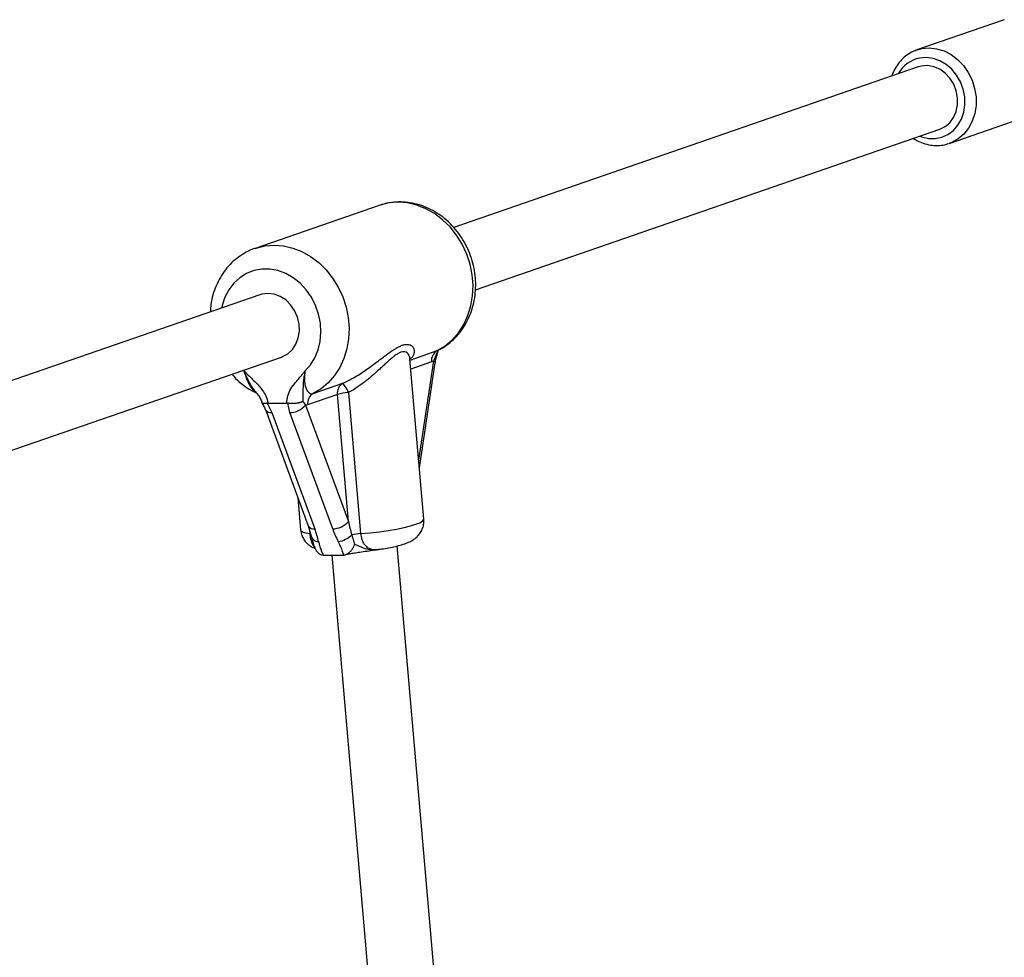
# Model space of a CAD drawing. Units: millimetres. Extents: x 0 to 45016, y 0 to 12110.
# Drawn here: x 11400 to 11638, y 4398 to 4625 of the extents above; entities that cross this region are included whole.
import ezdxf

# ---------------------------------------------------------------- set-up
doc = ezdxf.new("R2010")
doc.units = ezdxf.units.MM

msp = doc.modelspace()

# ---------------------------------------------------------------- linework, layer by layer
at = {"color": 7, "linetype": 'Continuous', "lineweight": 25, "ltscale": 150}
for p, q in [((11638.32, 4625.28), (11617.13, 4617.94)), ((11616.97, 4617.89), (11618.3, 4618.26)), ((11617.46, 4613.82), (11504.86, 4574.85)), ((11618.23, 4614.03), (11617.46, 4613.82)), ((11624.98, 4595.26), (11646.17, 4602.6)), ((11510.08, 4559.73), (11622.69, 4598.7)), ((11624.98, 4595.26), (11624.77, 4595.19)), ((11486.75, 4580.23), (11456.7, 4569.82)), ((11457.84, 4558.58), (11332.42, 4515.17)), ((11337.64, 4500.05), (11463.07, 4543.46)), ((11497.58, 4504.17), (11494.21, 4543.01)), ((11499.97, 4542.53), (11500.58, 4543.88)), ((11496.5, 4516.59), (11500.33, 4542.08)), ((11499.97, 4542.53), (11499.46, 4542.28)), ((11470.77, 4534.6), (11477.98, 4537.1)), ((11457.01, 4534.77), (11456.89, 4534.92)), ((11476.62, 4534.37), (11469.41, 4531.88)), ((11479.28, 4503.56), (11476.62, 4534.37)), ((11479.29, 4534.82), (11482.25, 4500.62)), ((11459.84, 4532.3), (11459.59, 4532.27)), ((11459.59, 4532.27), (11460.76, 4529.99)), ((11459.84, 4532.3), (11464.31, 4532.3)), ((11465.09, 4529.99), (11464.57, 4532.27)), ((11468.28, 4532.7), (11468.89, 4531.77)), ((11469.41, 4531.88), (11468.89, 4531.77)), ((11468.89, 4531.77), (11479.28, 4503.56)), ((11459.15, 4530.73), (11469.54, 4502.52)), ((11460.76, 4529.99), (11471.15, 4501.78)), ((11475.48, 4501.78), (11465.09, 4529.99)), ((11467.01, 4509.39), (11467.69, 4501.58)), ((11469.54, 4502.52), (11470.36, 4499.78)), ((11538.89, 3945.53), (11491.11, 4497.64)), ((11473.19, 4495.41), (11473.48, 4495.39)), ((11473.48, 4495.39), (11477.85, 4495.39)), ((11475.25, 4495.39), (11522.91, 3944.61)), ((11477.85, 4495.39), (11478.14, 4495.41)), ((11486.69, 4496.82), (11486.66, 4496.82))]:
    msp.add_line(p, q, dxfattribs=at)
at = {"color": 8, "linetype": 'Continuous', "lineweight": 25, "ltscale": 150}
for p, q in [((11494.24, 4542.73), (11500.82, 4545)), ((11499.46, 4542.28), (11494.43, 4540.54)), ((11496.34, 4518.43), (11499.97, 4542.53)), ((11453.8, 4540.25), (11454.04, 4540.06)), ((11469.98, 4500.62), (11469.93, 4501.21))]:
    msp.add_line(p, q, dxfattribs=at)
at = {"color": 8, "linetype": 'Continuous', "lineweight": 25, "ltscale": 150, "flags": 128}
for points in [[(11618.3, 4618.26), (11620.09, 4618.43), (11621.91, 4618.24), (11623.7, 4617.7), (11625.42, 4616.82), (11627, 4615.63), (11628.4, 4614.16), (11629.58, 4612.47), (11630.5, 4610.59), (11631.13, 4608.6), (11631.46, 4606.55), (11631.47, 4604.49), (11631.16, 4602.51), (11630.55, 4600.64), (11629.65, 4598.96), (11628.49, 4597.51), (11627.1, 4596.34), (11625.53, 4595.47), (11624.98, 4595.26)], [(11617.85, 4597.03), (11618.27, 4596.87), (11619.92, 4596.48), (11621.57, 4596.44), (11623.16, 4596.75), (11624.65, 4597.41), (11625.97, 4598.39), (11627.07, 4599.66), (11627.92, 4601.16), (11628.49, 4602.85), (11628.76, 4604.66), (11628.71, 4606.53), (11628.35, 4608.39), (11627.69, 4610.17), (11626.75, 4611.81), (11625.57, 4613.25), (11624.2, 4614.44), (11622.67, 4615.33), (11621.06, 4615.9), (11619.4, 4616.12), (11617.77, 4615.98), (11617.77, 4615.98)], [(11500.82, 4545), (11502.74, 4546.16), (11504.47, 4547.61), (11505.99, 4549.34), (11507.26, 4551.32), (11508.26, 4553.5), (11508.98, 4555.84), (11509.39, 4558.31), (11509.5, 4560.85), (11509.29, 4563.41), (11508.78, 4565.96), (11507.97, 4568.44), (11506.88, 4570.8), (11505.53, 4573), (11503.94, 4575), (11502.14, 4576.76), (11500.17, 4578.24), (11498.07, 4579.43), (11495.87, 4580.29), (11493.62, 4580.82), (11491.35, 4580.99), (11489.11, 4580.82), (11486.96, 4580.3)], [(11456.67, 4569.81), (11456.9, 4569.89), (11459.06, 4570.42), (11461.3, 4570.59), (11463.56, 4570.42), (11465.82, 4569.89), (11468.02, 4569.03), (11470.12, 4567.84), (11472.09, 4566.35), (11473.88, 4564.59), (11475.47, 4562.6), (11476.83, 4560.4), (11477.92, 4558.04), (11478.73, 4555.56), (11479.24, 4553.01), (11479.45, 4550.45), (11479.34, 4547.9), (11478.93, 4545.44), (11478.21, 4543.09), (11477.21, 4540.91), (11475.93, 4538.94), (11474.42, 4537.21), (11472.68, 4535.75), (11470.77, 4534.6)], [(11468.76, 4540.06), (11470.08, 4541.54), (11471.15, 4543.26), (11471.94, 4545.18), (11472.44, 4547.26), (11472.63, 4549.43), (11472.51, 4551.64), (11472.08, 4553.84), (11471.34, 4555.96), (11470.33, 4557.95), (11469.06, 4559.77), (11467.58, 4561.36), (11465.9, 4562.69), (11464.09, 4563.72), (11462.19, 4564.41), (11460.23, 4564.77), (11458.29, 4564.77), (11456.4, 4564.41), (11454.62, 4563.72), (11452.98, 4562.69), (11451.54, 4561.36), (11450.32, 4559.77), (11449.37, 4557.95), (11448.7, 4555.96), (11448.57, 4555.37)], [(11482.25, 4500.62), (11484.55, 4500.83), (11486.8, 4501.09), (11488.96, 4501.4), (11490.96, 4501.74), (11492.77, 4502.1), (11494.33, 4502.48), (11495.62, 4502.88), (11496.6, 4503.27), (11497.25, 4503.65), (11497.55, 4504.02), (11497.58, 4504.17)], [(11467.69, 4501.58), (11467.76, 4501.4), (11468.16, 4501.09), (11468.91, 4500.83), (11469.98, 4500.62)]]:
    msp.add_lwpolyline(points, dxfattribs=at)
at = {"color": 7, "linetype": 'Continuous', "lineweight": 25, "ltscale": 150, "flags": 128}
for points in [[(11622.69, 4598.7), (11623.96, 4599.33), (11625.11, 4600.29), (11626.03, 4601.54), (11626.66, 4603), (11626.99, 4604.62), (11627, 4606.32), (11626.68, 4608.01), (11626.05, 4609.62), (11625.14, 4611.08), (11624, 4612.31), (11622.67, 4613.25), (11621.22, 4613.87), (11619.72, 4614.14), (11618.23, 4614.03)], [(11486.96, 4580.3), (11486.95, 4580.29), (11486.75, 4580.23)], [(11459.77, 4558.9), (11458.3, 4558.72), (11457.84, 4558.58)], [(11463.07, 4543.46), (11463.31, 4543.55), (11464.61, 4544.26), (11465.71, 4545.29), (11466.57, 4546.59), (11467.14, 4548.1), (11467.4, 4549.74), (11467.33, 4551.44), (11466.95, 4553.13), (11466.25, 4554.71), (11465.29, 4556.12), (11464.1, 4557.29), (11462.74, 4558.17), (11461.28, 4558.72), (11459.77, 4558.9)]]:
    msp.add_lwpolyline(points, dxfattribs=at)
at = {"color": 8, "linetype": 'Continuous', "lineweight": 25, "ltscale": 22500}
for centre, radius, start, end in [((11619.34, 4608.48), 7.65, 101.8096, 151.392), ((11499.79, 4542.01), 0.545, 7.4521, 71.6398), ((11460.49, 4531.52), 1.55, 210.1016, 279.9112), ((11470.88, 4503.32), 1.56, 210.5803, 279.8357), ((11471.96, 4500.4), 1.72, 201.0268, 273.6155)]:
    msp.add_arc(centre, radius, start, end, dxfattribs=at)
at = {"color": 7, "linetype": 'Continuous', "lineweight": 25, "ltscale": 22500}
for centre, radius, start, end in [((11502.15, 4542.64), 2.71, 119.3391, 187.6957), ((11479.3, 4534.73), 2.71, 119.3391, 187.6957), ((11471.35, 4531.75), 8.52, 21.1591, 38.9124), ((11472.1, 4532.24), 2.71, 119.3391, 187.6957), ((11480.02, 4522.34), 12.5, 93.3442, 105.7994), ((11465.08, 4534.96), 4.96, 270.0265, 320.0953), ((11475.48, 4506.75), 4.96, 270.0265, 320.0953), ((11475.87, 4504.72), 6.11, 279.1106, 313.9216), ((11483.43, 4484.66), 16.01, 94.2133, 101.9607)]:
    msp.add_arc(centre, radius, start, end, dxfattribs=at)
for centre, major_axis, ratio, start_param, end_param in [((11481.88, 4503.56), (-2.63, 11.3), 0.21842, 1.519999, 1.810872), ((11465.95, 4501.78), (-4.87, 10.61), 0.411451, 4.23473, 4.525604), ((11480.67, 4501.78), (-4.87, 10.61), 0.411451, 1.384011, 1.674884)]:
    msp.add_ellipse(centre, major_axis=major_axis, ratio=ratio, start_param=start_param, end_param=end_param, dxfattribs=at)
at = {"color": 7, "linetype": 'Continuous', "lineweight": 25, "ltscale": 150}
for points, knots in [([(11616.97, 4617.85), (11616.58, 4617.7), (11615.65, 4617.35), (11614.34, 4616.46), (11613.07, 4615.27), (11612.03, 4613.83), (11611.35, 4612.6), (11611.12, 4611.81), (11611.06, 4611.61)], [0, 0, 0, 0, 0.144956, 0.341045, 0.537261, 0.734228, 0.932328, 1, 1, 1, 1]), ([(11616.29, 4596.49), (11616.66, 4596.25), (11617.55, 4595.69), (11619.1, 4595.12), (11620.85, 4594.75), (11622.61, 4594.74), (11623.92, 4594.9), (11624.6, 4595.16), (11624.74, 4595.22)], [0, 0, 0, 0, 0.142295, 0.345668, 0.547875, 0.748626, 0.947904, 1, 1, 1, 1]), ([(11500.99, 4545.09), (11501.23, 4545.21), (11502.12, 4545.65), (11503.56, 4546.63), (11505.22, 4548.1), (11506.67, 4549.8), (11507.89, 4551.71), (11508.87, 4553.79), (11509.59, 4556.02), (11510.04, 4558.36), (11510.2, 4560.77), (11510.07, 4563.2), (11509.66, 4565.63), (11508.97, 4568.01), (11508, 4570.29), (11506.78, 4572.45), (11505.32, 4574.43), (11503.64, 4576.21), (11501.78, 4577.75), (11499.77, 4579.03), (11497.63, 4580.02), (11495.41, 4580.7), (11493.16, 4581.06), (11490.91, 4581.09), (11488.83, 4580.85), (11487.56, 4580.46), (11486.99, 4580.28)], [0, 0, 0, 0, 0.015359, 0.057283, 0.099242, 0.141353, 0.183696, 0.226315, 0.269218, 0.312383, 0.35577, 0.399337, 0.443041, 0.486852, 0.530747, 0.574702, 0.618694, 0.66269, 0.706646, 0.750496, 0.794166, 0.837582, 0.880683, 0.923444, 0.96588, 1, 1, 1, 1]), ([(11456.67, 4569.8), (11456.62, 4569.79), (11455.87, 4569.58), (11454.51, 4568.9), (11452.64, 4567.76), (11450.95, 4566.33), (11449.46, 4564.66), (11448.2, 4562.79), (11447.17, 4560.74), (11446.41, 4558.53), (11445.93, 4556.41), (11445.83, 4555.01), (11445.79, 4554.41)], [0, 0, 0, 0, 0.007071, 0.119383, 0.231483, 0.343648, 0.456173, 0.569287, 0.683123, 0.797721, 0.913035, 1, 1, 1, 1]), ([(11494.22, 4543), (11494.22, 4543.07), (11494.22, 4543.17), (11494.22, 4543.15), (11494.22, 4543.15)], [0, 0, 0, 0, 0.704169, 1, 1, 1, 1]), ([(11500.34, 4542.08), (11500.36, 4542.2), (11500.44, 4542.74), (11500.62, 4543.36), (11500.8, 4543.86), (11500.82, 4543.92)], [0, 0, 0, 0, 0.190488, 0.902373, 1, 1, 1, 1]), ([(11500.82, 4543.92), (11500.81, 4543.91), (11500.81, 4543.9), (11500.77, 4543.89), (11500.72, 4543.88), (11500.65, 4543.88), (11500.6, 4543.88), (11500.58, 4543.88), (11500.58, 4543.88)], [0, 0, 0, 0, 0.193344, 0.414093, 0.639281, 0.865972, 0.985512, 1, 1, 1, 1]), ([(11500.84, 4543.92), (11500.85, 4544.03), (11500.86, 4544.49), (11501.01, 4544.87), (11501.13, 4545.16)], [0, 0, 0, 0, 0.244955, 1, 1, 1, 1]), ([(11451.04, 4539.29), (11451.34, 4538.95), (11452.17, 4537.98), (11453.76, 4536.66), (11455.48, 4535.46), (11456.64, 4534.92), (11457.08, 4534.72)], [0, 0, 0, 0, 0.17705, 0.491853, 0.805994, 1, 1, 1, 1]), ([(11457.07, 4534.7), (11456.98, 4534.74), (11456.75, 4534.85), (11456.38, 4535.17), (11455.97, 4535.65), (11455.56, 4536.27), (11455.16, 4537), (11454.77, 4537.9), (11454.39, 4538.92), (11454.16, 4539.68), (11454.04, 4540.06)], [0, 0, 0, 0, 0.066628, 0.178747, 0.293835, 0.412045, 0.541838, 0.674584, 0.835886, 1, 1, 1, 1]), ([(11454.04, 4540.06), (11454.04, 4540.05), (11454.09, 4540.01), (11454.32, 4539.75), (11455.23, 4538.81), (11456.42, 4537.72), (11458, 4536.06), (11459.2, 4534.43), (11459.66, 4532.89), (11459.84, 4532.3)], [0, 0, 0, 0, 0.001627, 0.019185, 0.106825, 0.405117, 0.521031, 0.815716, 1, 1, 1, 1]), ([(11464.31, 4532.3), (11464.38, 4532.88), (11464.53, 4534.11), (11465.32, 4535.8), (11466.59, 4537.51), (11467.79, 4538.81), (11468.53, 4539.75), (11468.72, 4540.01), (11468.76, 4540.05), (11468.76, 4540.06)], [0, 0, 0, 0, 0.180244, 0.382951, 0.595139, 0.893243, 0.980827, 0.998374, 1, 1, 1, 1]), ([(11468.76, 4540.06), (11468.76, 4540.05), (11468.72, 4539.86), (11468.65, 4539.48), (11468.56, 4538.93), (11468.47, 4538.39), (11468.41, 4537.86), (11468.36, 4537.36), (11468.32, 4536.87), (11468.3, 4536.4), (11468.28, 4535.94), (11468.28, 4535.38), (11468.27, 4534.74), (11468.26, 4534.02), (11468.25, 4533.44), (11468.26, 4532.99), (11468.27, 4532.79), (11468.28, 4532.7)], [0, 0, 0, 0, 0.00223, 0.068139, 0.134157, 0.200576, 0.267165, 0.330115, 0.393248, 0.456943, 0.520824, 0.584028, 0.699712, 0.812736, 0.923141, 0.961505, 1, 1, 1, 1]), ([(11468.76, 4540.06), (11468.76, 4540.03), (11468.71, 4539.65), (11468.65, 4538.9), (11468.64, 4537.9), (11468.72, 4537.01), (11468.87, 4536.28), (11469.08, 4535.65), (11469.35, 4535.17), (11469.66, 4534.81), (11470, 4534.6), (11470.38, 4534.51), (11470.64, 4534.57), (11470.77, 4534.6)], [0, 0, 0, 0, 0.007294, 0.13193, 0.258334, 0.361469, 0.466743, 0.55817, 0.65194, 0.738303, 0.827263, 0.912212, 1, 1, 1, 1]), ([(11457, 4534.76), (11457.06, 4534.7), (11457.39, 4534.34), (11457.83, 4533.62), (11458.22, 4532.85), (11458.31, 4532.41), (11458.33, 4532.32)], [0, 0, 0, 0, 0.1008387, 0.5307237, 0.9017393, 1, 1, 1, 1]), ([(11459.59, 4532.27), (11459.53, 4532.26), (11459.41, 4532.23), (11459.23, 4532.2), (11459.07, 4532.18), (11458.92, 4532.16), (11458.79, 4532.16), (11458.67, 4532.16), (11458.57, 4532.17), (11458.49, 4532.2), (11458.42, 4532.22), (11458.38, 4532.26), (11458.35, 4532.3), (11458.35, 4532.32), (11458.35, 4532.33)], [0, 0, 0, 0, 0.086574, 0.173754, 0.262845, 0.352595, 0.439168, 0.526337, 0.615367, 0.705029, 0.792565, 0.880681, 0.970593, 1, 1, 1, 1]), ([(11458.36, 4532.29), (11458.37, 4532.26), (11458.59, 4531.91), (11458.9, 4531.37), (11459.07, 4530.91), (11459.14, 4530.74)], [0, 0, 0, 0, 0.037566, 0.647294, 1, 1, 1, 1]), ([(11464.57, 4532.27), (11464.52, 4532.28), (11464.44, 4532.29), (11464.35, 4532.29), (11464.31, 4532.3)], [0, 0, 0, 0, 0.4969165, 1, 1, 1, 1]), ([(11468.28, 4532.7), (11468.27, 4532.7), (11468.24, 4532.68), (11468.16, 4532.63), (11468.02, 4532.57), (11467.84, 4532.49), (11467.64, 4532.42), (11467.42, 4532.36), (11467.21, 4532.31), (11466.98, 4532.26), (11466.75, 4532.23), (11466.51, 4532.2), (11466.27, 4532.18), (11466.02, 4532.16), (11465.77, 4532.16), (11465.52, 4532.16), (11465.28, 4532.18), (11465.04, 4532.2), (11464.8, 4532.23), (11464.65, 4532.26), (11464.57, 4532.27)], [0, 0, 0, 0, 0.004031, 0.037025, 0.098057, 0.159473, 0.222112, 0.285179, 0.344167, 0.403527, 0.46408, 0.525054, 0.583386, 0.642108, 0.702073, 0.762473, 0.820796, 0.879525, 0.93954, 1, 1, 1, 1]), ([(11486.68, 4496.82), (11486.9, 4496.85), (11487.74, 4496.96), (11489.11, 4497.19), (11490.74, 4497.52), (11492.26, 4497.92), (11493.5, 4498.34), (11494.53, 4498.82), (11495.36, 4499.35), (11496.13, 4500.02), (11496.81, 4500.88), (11497.32, 4501.93), (11497.61, 4503.05), (11497.58, 4503.8), (11497.56, 4504.15)], [0, 0, 0, 0, 0.039733, 0.149337, 0.261397, 0.378654, 0.509079, 0.593222, 0.661632, 0.729499, 0.797881, 0.86749, 0.938316, 1, 1, 1, 1]), ([(11467.7, 4501.6), (11467.7, 4501.54), (11467.7, 4501.07), (11467.96, 4500.22), (11468.47, 4499.18), (11469.14, 4498.34), (11469.9, 4497.7), (11470.56, 4497.29), (11470.94, 4497.14), (11471.07, 4497.08)], [0, 0, 0, 0, 0.026603, 0.227568, 0.41114, 0.583264, 0.749188, 0.914699, 1, 1, 1, 1]), ([(11480.11, 4500.32), (11480.12, 4500.28), (11480.15, 4500.15), (11480.24, 4499.83), (11480.35, 4499.46), (11480.46, 4499.09), (11480.54, 4498.82), (11480.63, 4498.55), (11480.72, 4498.28), (11480.78, 4498.11), (11480.81, 4498.02)], [0, 0, 0, 0, 0.043921, 0.162525, 0.399966, 0.519386, 0.638907, 0.759002, 0.879442, 1, 1, 1, 1]), ([(11470.35, 4499.81), (11470.35, 4499.8), (11470.47, 4499.31), (11470.66, 4498.39), (11471.01, 4497.52), (11471.15, 4497.18)], [0, 0, 0, 0, 0.005535, 0.613561, 1, 1, 1, 1]), ([(11472.07, 4498.68), (11472.08, 4498.66), (11472.25, 4497.87), (11472.55, 4496.77), (11473.05, 4495.7), (11473.19, 4495.41)], [0, 0, 0, 0, 0.026491, 0.727787, 1, 1, 1, 1]), ([(11478.14, 4495.41), (11478.06, 4495.71), (11477.77, 4496.8), (11477.23, 4497.89), (11476.84, 4498.68)], [0, 0, 0, 0, 0.27223, 1, 1, 1, 1]), ([(11478.14, 4495.41), (11478.2, 4495.42), (11478.4, 4495.45), (11478.67, 4495.54), (11478.93, 4495.66), (11479.19, 4495.81), (11479.43, 4495.99), (11479.67, 4496.2), (11479.84, 4496.38), (11480.01, 4496.58), (11480.17, 4496.79), (11480.32, 4497.01), (11480.46, 4497.25), (11480.59, 4497.49), (11480.7, 4497.75), (11480.78, 4497.93), (11480.81, 4498.02), (11480.81, 4498.02)], [0, 0, 0, 0, 0.057874, 0.174912, 0.2348, 0.292583, 0.409123, 0.468394, 0.532215, 0.596383, 0.661553, 0.727034, 0.793769, 0.860796, 0.928689, 0.996866, 1, 1, 1, 1]), ([(11471.14, 4497.18), (11471.16, 4497.12), (11471.26, 4496.75), (11471.67, 4496.2), (11472.34, 4495.6), (11472.9, 4495.47), (11473.19, 4495.41)], [0, 0, 0, 0, 0.0595, 0.394226, 0.696505, 1, 1, 1, 1]), ([(11478.49, 4495.48), (11478.5, 4495.49), (11478.63, 4495.53), (11479.11, 4495.65), (11479.95, 4495.82), (11481.1, 4496.02), (11482.57, 4496.23), (11484.34, 4496.47), (11485.79, 4496.67), (11486.57, 4496.8), (11486.7, 4496.82)], [0, 0, 0, 0, 0.007826, 0.111718, 0.23492, 0.370147, 0.528255, 0.727072, 0.951426, 1, 1, 1, 1])]:
    msp.add_open_spline(points, degree=3, knots=knots, dxfattribs=at)
at = {"color": 8, "linetype": 'Continuous', "lineweight": 25, "ltscale": 150}
for points, knots in [([(11477.98, 4537.1), (11478.41, 4537.3), (11479.29, 4537.72), (11480.64, 4538.46), (11482.04, 4539.31), (11483.46, 4540.25), (11484.82, 4541.22), (11486.03, 4542.12), (11487.1, 4542.93), (11488.05, 4543.64), (11488.96, 4544.32), (11489.73, 4544.87), (11490.56, 4545.42), (11491.24, 4545.83), (11491.89, 4546.14), (11492.49, 4546.38), (11493.05, 4546.51), (11493.55, 4546.53), (11494.04, 4546.48), (11494.45, 4546.32), (11494.85, 4546), (11495.1, 4545.65), (11495.24, 4545.21), (11495.28, 4544.79), (11495.2, 4544.27), (11494.92, 4543.68), (11494.59, 4543.22), (11494.27, 4542.99), (11494.22, 4542.95)], [0, 0, 0, 0, 0.037908, 0.076113, 0.1219, 0.167919, 0.214168, 0.260615, 0.296322, 0.332356, 0.36857, 0.405189, 0.428457, 0.475249, 0.498828, 0.522241, 0.569426, 0.593225, 0.620289, 0.67479, 0.702215, 0.758534, 0.795234, 0.832085, 0.876249, 0.932544, 0.988592, 1, 1, 1, 1]), ([(11494.21, 4543), (11494.21, 4543.04), (11494.19, 4543.39), (11494.01, 4543.93), (11493.59, 4544.48), (11493.14, 4544.71), (11492.61, 4544.76), (11492.15, 4544.67), (11491.64, 4544.46), (11491.09, 4544.17), (11490.51, 4543.76), (11489.8, 4543.2), (11489.13, 4542.62), (11488.34, 4541.9), (11487.52, 4541.14), (11486.58, 4540.27), (11485.61, 4539.39), (11484.6, 4538.53), (11483.66, 4537.75), (11482.68, 4536.99), (11481.62, 4536.24), (11480.5, 4535.5), (11479.7, 4535.05), (11479.29, 4534.82)], [0, 0, 0, 0, 0.012564, 0.102329, 0.169612, 0.237659, 0.265517, 0.32188, 0.350511, 0.378552, 0.435281, 0.463955, 0.509482, 0.555415, 0.601803, 0.648747, 0.709574, 0.755691, 0.801972, 0.848932, 0.896095, 0.947864, 1, 1, 1, 1]), ([(11500.58, 4543.88), (11500.65, 4544.1), (11500.79, 4544.54), (11501.01, 4544.95), (11501.12, 4545.16)], [0, 0, 0, 0, 0.495675, 1, 1, 1, 1]), ([(11456.89, 4534.92), (11456.86, 4534.96), (11456.59, 4535.29), (11455.66, 4536.49), (11454.79, 4538.17), (11454.21, 4539.61), (11454.07, 4539.98), (11454.04, 4540.05), (11454.04, 4540.06)], [0, 0, 0, 0, 0.0257416, 0.2259618, 0.7990782, 0.9645094, 0.9966761, 1, 1, 1, 1]), ([(11471.11, 4497.28), (11471.04, 4497.37), (11470.92, 4497.51), (11470.76, 4497.77), (11470.59, 4498.09), (11470.4, 4498.56), (11470.24, 4499.08), (11470.11, 4499.64), (11470.03, 4500.12), (11470, 4500.5), (11469.98, 4500.62)], [0, 0, 0, 0, 0.140657, 0.229967, 0.327853, 0.496192, 0.667072, 0.749296, 0.915637, 1, 1, 1, 1]), ([(11482.25, 4500.62), (11482.26, 4500.5), (11482.3, 4500.13), (11482.4, 4499.65), (11482.54, 4499.2), (11482.71, 4498.77), (11482.91, 4498.38), (11483.21, 4497.94), (11483.56, 4497.55), (11484.05, 4497.18), (11484.52, 4496.96), (11484.93, 4496.84), (11485.24, 4496.78), (11485.67, 4496.74), (11486.1, 4496.75), (11486.47, 4496.78), (11486.63, 4496.81), (11486.68, 4496.81)], [0, 0, 0, 0, 0.042369, 0.128119, 0.171597, 0.214837, 0.302269, 0.34652, 0.439723, 0.534145, 0.643559, 0.698739, 0.75453, 0.809176, 0.918824, 0.974285, 1, 1, 1, 1]), ([(11480.81, 4498.02), (11480.85, 4498.01), (11481.51, 4497.79), (11482.76, 4497.16), (11484.65, 4496.63), (11485.95, 4496.67), (11486.67, 4496.81), (11486.69, 4496.82)], [0, 0, 0, 0, 0.019427, 0.346966, 0.618636, 0.990202, 1, 1, 1, 1])]:
    msp.add_open_spline(points, degree=3, knots=knots, dxfattribs=at)

doc.saveas('drawing.dxf')
